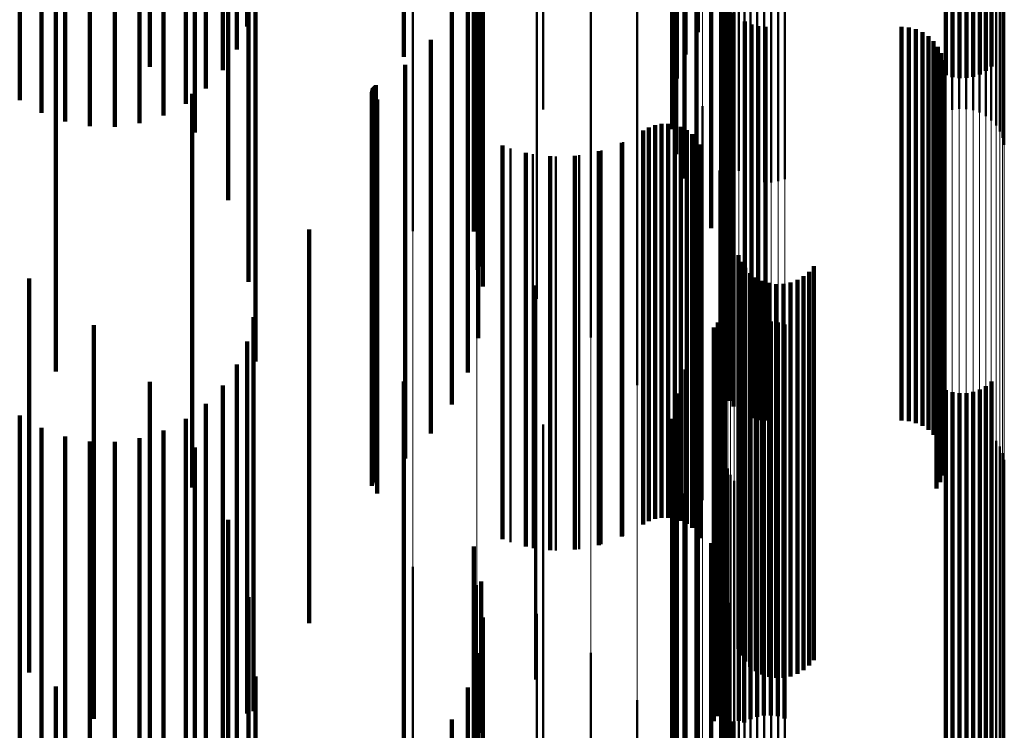
# Model space of a CAD drawing. Units: metres. Extents: x 0 to 10.8, y -0.6 to 0.6.
# Drawn here: x 0.1 to 0.1, y -0.4 to -0.4 of the extents above; entities that cross this region are included whole.
import ezdxf

# ---------------------------------------------------------------- set-up
doc = ezdxf.new("R2010")
doc.units = ezdxf.units.M
doc.linetypes.add('AUSGEZOGEN', pattern=[0])
doc.linetypes.add('VERDECKT2_S2', pattern=[0.009, 0.005, -0.004])
doc.layers.add('Fertigelement', color=7, linetype='AUSGEZOGEN', lineweight=50)
doc.layers.add('Standard', color=7, linetype='AUSGEZOGEN', lineweight=13)

msp = doc.modelspace()

# ---------------------------------------------------------------- linework, layer by layer
at = {"layer": 'Fertigelement', "transparency": 33554687}
for p, q in [((0.101961, -0.404704), (0.101961, -0.409704)), ((0.101804, -0.404987), (0.101804, -0.409987)), ((0.101696, -0.405292), (0.101696, -0.409884)), ((0.105108, -0.405581), (0.105108, -0.410248)), ((0.105193, -0.405558), (0.105193, -0.410275)), ((0.105281, -0.405548), (0.105281, -0.410287)), ((0.105369, -0.405549), (0.105369, -0.410285)), ((0.105456, -0.405563), (0.105456, -0.410269)), ((0.10554, -0.405589), (0.10554, -0.410239)), ((0.10164, -0.405611), (0.10164, -0.409605)), ((0.105617, -0.405626), (0.105617, -0.410196)), ((0.105686, -0.405673), (0.105686, -0.41014)), ((0.105793, -0.405973), (0.105793, -0.410964)), ((0.105685, -0.40609), (0.105685, -0.410824)), ((0.105745, -0.406035), (0.105745, -0.41089)), ((0.105829, -0.406046), (0.105829, -0.411046)), ((0.102318, -0.406155), (0.102318, -0.411155)), ((0.105104, -0.406178), (0.105104, -0.410719)), ((0.105189, -0.406201), (0.105189, -0.410691)), ((0.105277, -0.406212), (0.105277, -0.410678)), ((0.105366, -0.406211), (0.105366, -0.41068)), ((0.105453, -0.406198), (0.105453, -0.410695)), ((0.105537, -0.406173), (0.105537, -0.410725)), ((0.105615, -0.406137), (0.105615, -0.410768)), ((0.10585, -0.406132), (0.10585, -0.411132)), ((0.10234, -0.406242), (0.10234, -0.411242)), ((0.102375, -0.406323), (0.102375, -0.411323)), ((0.102423, -0.406398), (0.102423, -0.411398)), ((0.102483, -0.406464), (0.102483, -0.411464)), ((0.102553, -0.406519), (0.102553, -0.411519)), ((0.102631, -0.406563), (0.102631, -0.411563)), ((0.102715, -0.406592), (0.102715, -0.411592)), ((0.102979, -0.406596), (0.102979, -0.411596)), ((0.103064, -0.406569), (0.103064, -0.411569)), ((0.102802, -0.406608), (0.102802, -0.411608)), ((0.102891, -0.40661), (0.102891, -0.41161)), ((0.1, -0.407114), (0.1, -0.410685)), ((0.098346, -0.407491), (0.098346, -0.412228)), ((0.099156, -0.407722), (0.099156, -0.412034)), ((0.102263, -0.407896), (0.102263, -0.412561)), ((0.102337, -0.407948), (0.102337, -0.412948)), ((0.099916, -0.408089), (0.099916, -0.411727)), ((0.10213, -0.40822), (0.10213, -0.412191)), ((0.10235, -0.408341), (0.10235, -0.41275)), ((0.100601, -0.408581), (0.100601, -0.411316)), ((0.101942, -0.408522), (0.101942, -0.411846)), ((0.10179, -0.408772), (0.10179, -0.411561)), ((0.101687, -0.409041), (0.101687, -0.411254)), ((0.102278, -0.409034), (0.102278, -0.412134)), ((0.101191, -0.409183), (0.101191, -0.410812)), ((0.102276, -0.409125), (0.102276, -0.412053)), ((0.102289, -0.409215), (0.102289, -0.411973)), ((0.101637, -0.409321), (0.101637, -0.410934)), ((0.10236, -0.409382), (0.10236, -0.411825)), ((0.102415, -0.409454), (0.102415, -0.41176)), ((0.102557, -0.409567), (0.102557, -0.41166)), ((0.10164, -0.409605), (0.10164, -0.410611)), ((0.10264, -0.409604), (0.10264, -0.411627)), ((0.102728, -0.409627), (0.102728, -0.411607)), ((0.102819, -0.409634), (0.102819, -0.4116)), ((0.104547, -0.409634), (0.104547, -0.4116)), ((0.104638, -0.409642), (0.104638, -0.411594)), ((0.104727, -0.409665), (0.104727, -0.411573)), ((0.104811, -0.409702), (0.104811, -0.41154)), ((0.104887, -0.409753), (0.104887, -0.411495)), ((0.104953, -0.409816), (0.104953, -0.411439)), ((0.10167, -0.409877), (0.10167, -0.410231)), ((0.101696, -0.409884), (0.101696, -0.410292)), ((0.105008, -0.409889), (0.105008, -0.411374)), ((0.10505, -0.409971), (0.10505, -0.411301)), ((0.105078, -0.410058), (0.105078, -0.411224)), ((0.105091, -0.410149), (0.105091, -0.411143)), ((0.10167, -0.410231), (0.10167, -0.414877)), ((0.10507, -0.41033), (0.10507, -0.410982)), ((0.105088, -0.41024), (0.105088, -0.411062)), ((0.105037, -0.410416), (0.105037, -0.410906)), ((0.10499, -0.410495), (0.10499, -0.410836)), ((0.102022, -0.410643), (0.102022, -0.415643)), ((0.101191, -0.410812), (0.101191, -0.414183)), ((0.10499, -0.410836), (0.10499, -0.415495)), ((0.101268, -0.410953), (0.101268, -0.415953)), ((0.101341, -0.410912), (0.101341, -0.415912)), ((0.101419, -0.410883), (0.101419, -0.415883)), ((0.101501, -0.410868), (0.101501, -0.415868)), ((0.101585, -0.410867), (0.101585, -0.415867)), ((0.101667, -0.41088), (0.101667, -0.41588)), ((0.101747, -0.410907), (0.101747, -0.415907)), ((0.10182, -0.410946), (0.10182, -0.415946)), ((0.105037, -0.410906), (0.105037, -0.415416)), ((0.101887, -0.410997), (0.101887, -0.415997)), ((0.101944, -0.411058), (0.101944, -0.416058)), ((0.10507, -0.410982), (0.10507, -0.41533)), ((0.105088, -0.411062), (0.105088, -0.41524)), ((0.099584, -0.411179), (0.099584, -0.416179)), ((0.10074, -0.411204), (0.10074, -0.416204)), ((0.101013, -0.411099), (0.101013, -0.416099)), ((0.101989, -0.411128), (0.101989, -0.416128)), ((0.105091, -0.411143), (0.105091, -0.415149)), ((0.099868, -0.411253), (0.099868, -0.416253)), ((0.10016, -0.411282), (0.10016, -0.416282)), ((0.100453, -0.411265), (0.100453, -0.416265)), ((0.100601, -0.411316), (0.100601, -0.413581)), ((0.10505, -0.411301), (0.10505, -0.414971)), ((0.105078, -0.411224), (0.105078, -0.415058)), ((0.102238, -0.411459), (0.102238, -0.41561)), ((0.104953, -0.411439), (0.104953, -0.414816)), ((0.105008, -0.411374), (0.105008, -0.414889)), ((0.104638, -0.411594), (0.104638, -0.414642)), ((0.104727, -0.411573), (0.104727, -0.414665)), ((0.104811, -0.41154), (0.104811, -0.414702)), ((0.104887, -0.411495), (0.104887, -0.414753)), ((0.102557, -0.41166), (0.102557, -0.414567)), ((0.10264, -0.411627), (0.10264, -0.414604)), ((0.102728, -0.411607), (0.102728, -0.414627)), ((0.102819, -0.4116), (0.102819, -0.414634)), ((0.104547, -0.4116), (0.104547, -0.414634)), ((0.099916, -0.411727), (0.099916, -0.413089)), ((0.10236, -0.411825), (0.10236, -0.414382)), ((0.102415, -0.41176), (0.102415, -0.414454)), ((0.099156, -0.412034), (0.099156, -0.412722)), ((0.102276, -0.412053), (0.102276, -0.414125)), ((0.102289, -0.411973), (0.102289, -0.414215)), ((0.102278, -0.412134), (0.102278, -0.414034)), ((0.098346, -0.412228), (0.098346, -0.412228)), ((0.102311, -0.412299), (0.102311, -0.414896)), ((0.102476, -0.412533), (0.102476, -0.417533)), ((0.102512, -0.412617), (0.102512, -0.417617)), ((0.102563, -0.412694), (0.102563, -0.417694)), ((0.103433, -0.412674), (0.103433, -0.417674)), ((0.10235, -0.41275), (0.10235, -0.413341)), ((0.102625, -0.412761), (0.102625, -0.417761)), ((0.102698, -0.412816), (0.102698, -0.417816)), ((0.103304, -0.412802), (0.103304, -0.417802)), ((0.103374, -0.412744), (0.103374, -0.417744)), ((0.099896, -0.41292), (0.099896, -0.41792)), ((0.102779, -0.412859), (0.102779, -0.417859)), ((0.102866, -0.412887), (0.102866, -0.417887)), ((0.102957, -0.412901), (0.102957, -0.417901)), ((0.103049, -0.412898), (0.103049, -0.417898)), ((0.103139, -0.412881), (0.103139, -0.417881)), ((0.103225, -0.412849), (0.103225, -0.417849)), ((0.102304, -0.41316), (0.102304, -0.416463)), ((0.102256, -0.413317), (0.102256, -0.416324)), ((0.102286, -0.41324), (0.102286, -0.416392)), ((0.102163, -0.413451), (0.102163, -0.416204)), ((0.102214, -0.413388), (0.102214, -0.416261)), ((0.102551, -0.413467), (0.102551, -0.418467)), ((0.102628, -0.413424), (0.102628, -0.418424)), ((0.102712, -0.413394), (0.102712, -0.418394)), ((0.102799, -0.413378), (0.102799, -0.418378)), ((0.102887, -0.413376), (0.102887, -0.418376)), ((0.102975, -0.413388), (0.102975, -0.418388)), ((0.10306, -0.413415), (0.10306, -0.418415)), ((0.102482, -0.413523), (0.102482, -0.418446)), ((0.101961, -0.413704), (0.101961, -0.415979)), ((0.101804, -0.413987), (0.101804, -0.415728)), ((0.105617, -0.414196), (0.105617, -0.417856)), ((0.105686, -0.41414), (0.105686, -0.417905)), ((0.101696, -0.414292), (0.101696, -0.415457)), ((0.105108, -0.414248), (0.105108, -0.41781)), ((0.105193, -0.414275), (0.105193, -0.417787)), ((0.105281, -0.414287), (0.105281, -0.417776)), ((0.105369, -0.414285), (0.105369, -0.417777)), ((0.105456, -0.414269), (0.105456, -0.417792)), ((0.10554, -0.414239), (0.10554, -0.417818)), ((0.1, -0.414685), (0.1, -0.417192)), ((0.10164, -0.414611), (0.10164, -0.415174)), ((0.105104, -0.414719), (0.105104, -0.419207)), ((0.105189, -0.414691), (0.105189, -0.419231)), ((0.105277, -0.414678), (0.105277, -0.419242)), ((0.105366, -0.41468), (0.105366, -0.419241)), ((0.105453, -0.414695), (0.105453, -0.419227)), ((0.105537, -0.414725), (0.105537, -0.419201)), ((0.105615, -0.414768), (0.105615, -0.419164)), ((0.105685, -0.414824), (0.105685, -0.419116)), ((0.101637, -0.414934), (0.101637, -0.419934)), ((0.102311, -0.414896), (0.102311, -0.417299)), ((0.105745, -0.41489), (0.105745, -0.419059)), ((0.105793, -0.414964), (0.105793, -0.418995)), ((0.105829, -0.415046), (0.105829, -0.418924)), ((0.10164, -0.415174), (0.10164, -0.419611)), ((0.102318, -0.415155), (0.102318, -0.41883)), ((0.10585, -0.415132), (0.10585, -0.41885)), ((0.101687, -0.415254), (0.101687, -0.419879)), ((0.10234, -0.415242), (0.10234, -0.418755)), ((0.102375, -0.415323), (0.102375, -0.418685)), ((0.101696, -0.415457), (0.101696, -0.419292)), ((0.102423, -0.415398), (0.102423, -0.41862)), ((0.102483, -0.415464), (0.102483, -0.418563)), ((0.10179, -0.415561), (0.10179, -0.419603)), ((0.102553, -0.415519), (0.102553, -0.418515)), ((0.102631, -0.415563), (0.102631, -0.418478)), ((0.102715, -0.415592), (0.102715, -0.418452)), ((0.103064, -0.415569), (0.103064, -0.418473)), ((0.102238, -0.41561), (0.102238, -0.416459)), ((0.102802, -0.415608), (0.102802, -0.418439)), ((0.102891, -0.41561), (0.102891, -0.418438)), ((0.102979, -0.415596), (0.102979, -0.418449)), ((0.101804, -0.415728), (0.101804, -0.418987)), ((0.101942, -0.415846), (0.101942, -0.419346)), ((0.101961, -0.415979), (0.101961, -0.418704)), ((0.10213, -0.416191), (0.10213, -0.419035)), ((0.102163, -0.416204), (0.102163, -0.418451)), ((0.102214, -0.416261), (0.102214, -0.418388)), ((0.102256, -0.416324), (0.102256, -0.418317)), ((0.102286, -0.416392), (0.102286, -0.41824)), ((0.102304, -0.416463), (0.102304, -0.41816)), ((0.098346, -0.416491), (0.098346, -0.418986)), ((0.102263, -0.416561), (0.102263, -0.418703)), ((0.099156, -0.416722), (0.099156, -0.418789)), ((0.102337, -0.416948), (0.102337, -0.418355)), ((0.099916, -0.417089), (0.099916, -0.418477)), ((0.1, -0.417192), (0.1, -0.419685)), ((0.10235, -0.417341), (0.10235, -0.418002)), ((0.100601, -0.417581), (0.100601, -0.418059)), ((0.105108, -0.41781), (0.105108, -0.419248)), ((0.105193, -0.417787), (0.105193, -0.419275)), ((0.105281, -0.417776), (0.105281, -0.419287)), ((0.105369, -0.417777), (0.105369, -0.419285)), ((0.105456, -0.417792), (0.105456, -0.419269)), ((0.10554, -0.417818), (0.10554, -0.419239)), ((0.105617, -0.417856), (0.105617, -0.419196)), ((0.105686, -0.417905), (0.105686, -0.41914)), ((0.100601, -0.418059), (0.100601, -0.422581)), ((0.102278, -0.418034), (0.102278, -0.422336)), ((0.10235, -0.418002), (0.10235, -0.422341)), ((0.101191, -0.418183), (0.101191, -0.423183)), ((0.102276, -0.418125), (0.102276, -0.422253)), ((0.102289, -0.418215), (0.102289, -0.422171)), ((0.102337, -0.418355), (0.102337, -0.421948)), ((0.10236, -0.418382), (0.10236, -0.422019)), ((0.102415, -0.418454), (0.102415, -0.421953)), ((0.102482, -0.418446), (0.102482, -0.418446)), ((0.102715, -0.418452), (0.102715, -0.420592)), ((0.102802, -0.418439), (0.102802, -0.420608)), ((0.102891, -0.418438), (0.102891, -0.42061)), ((0.102979, -0.418449), (0.102979, -0.420596)), ((0.099916, -0.418477), (0.099916, -0.422089)), ((0.102483, -0.418563), (0.102483, -0.420464)), ((0.102553, -0.418515), (0.102553, -0.420519)), ((0.102631, -0.418478), (0.102631, -0.420563)), ((0.103064, -0.418473), (0.103064, -0.420569))]:
    msp.add_line(p, q, dxfattribs=at)
at = {"layer": 'Standard', "color": 7, "linetype": 'AUSGEZOGEN', "lineweight": 13, "transparency": 33554687}
for p, q in [((0.102022, -0.402588), (0.102022, -0.409589)), ((0.10167, -0.403218), (0.10167, -0.410231)), ((0.101191, -0.403789), (0.101191, -0.410812)), ((0.100601, -0.404285), (0.100601, -0.411316)), ((0.099916, -0.404689), (0.099916, -0.411727)), ((0.099156, -0.404991), (0.099156, -0.412034)), ((0.098346, -0.405181), (0.098346, -0.412228)), ((0.102631, -0.405472), (0.102631, -0.412119)), ((0.102715, -0.405447), (0.102715, -0.412094)), ((0.102802, -0.405434), (0.102802, -0.41208)), ((0.102891, -0.405433), (0.102891, -0.412079)), ((0.102979, -0.405444), (0.102979, -0.41209)), ((0.103064, -0.405467), (0.103064, -0.412114)), ((0.102483, -0.405554), (0.102483, -0.412203)), ((0.102553, -0.405508), (0.102553, -0.412156)), ((0.102375, -0.405672), (0.102375, -0.412323)), ((0.102423, -0.40561), (0.102423, -0.412259)), ((0.102318, -0.405813), (0.102318, -0.412466)), ((0.10234, -0.40574), (0.10234, -0.412392)), ((0.10585, -0.405832), (0.10585, -0.412485)), ((0.105793, -0.405973), (0.105793, -0.412628)), ((0.105829, -0.405904), (0.105829, -0.412559)), ((0.105685, -0.40609), (0.105685, -0.412748)), ((0.105745, -0.406035), (0.105745, -0.412692)), ((0.105104, -0.406178), (0.105104, -0.412837)), ((0.105189, -0.406201), (0.105189, -0.41286)), ((0.105277, -0.406212), (0.105277, -0.412871)), ((0.105366, -0.406211), (0.105366, -0.41287)), ((0.105453, -0.406198), (0.105453, -0.412857)), ((0.105537, -0.406173), (0.105537, -0.412831)), ((0.105615, -0.406137), (0.105615, -0.412795)), ((0.102311, -0.408204), (0.102311, -0.414896)), ((0.102238, -0.408907), (0.102238, -0.41561)), ((0.102022, -0.409589), (0.102022, -0.416304)), ((0.10167, -0.410231), (0.10167, -0.416956)), ((0.101191, -0.410812), (0.101191, -0.417546)), ((0.100601, -0.411316), (0.100601, -0.418059)), ((0.099916, -0.411727), (0.099916, -0.418477)), ((0.099156, -0.412034), (0.099156, -0.418789)), ((0.102715, -0.412094), (0.102715, -0.418452)), ((0.102802, -0.41208), (0.102802, -0.418439)), ((0.102891, -0.412079), (0.102891, -0.418438)), ((0.102979, -0.41209), (0.102979, -0.418449)), ((0.102483, -0.412203), (0.102483, -0.418563)), ((0.102553, -0.412156), (0.102553, -0.418515)), ((0.102631, -0.412119), (0.102631, -0.418478)), ((0.103064, -0.412114), (0.103064, -0.418473)), ((0.098346, -0.412228), (0.098346, -0.418986)), ((0.102375, -0.412323), (0.102375, -0.418685)), ((0.102423, -0.412259), (0.102423, -0.41862)), ((0.102318, -0.412466), (0.102318, -0.41883)), ((0.10234, -0.412392), (0.10234, -0.418755)), ((0.105829, -0.412559), (0.105829, -0.418924)), ((0.10585, -0.412485), (0.10585, -0.41885)), ((0.105745, -0.412692), (0.105745, -0.419059)), ((0.105793, -0.412628), (0.105793, -0.418995)), ((0.105104, -0.412837), (0.105104, -0.419207)), ((0.105537, -0.412831), (0.105537, -0.419201)), ((0.105615, -0.412795), (0.105615, -0.419164)), ((0.105685, -0.412748), (0.105685, -0.419116)), ((0.105189, -0.41286), (0.105189, -0.419231)), ((0.105277, -0.412871), (0.105277, -0.419242)), ((0.105366, -0.41287), (0.105366, -0.419241)), ((0.105453, -0.412857), (0.105453, -0.419227)), ((0.102311, -0.414896), (0.102311, -0.421297)), ((0.102238, -0.41561), (0.102238, -0.422023)), ((0.102022, -0.416304), (0.102022, -0.422727)), ((0.10167, -0.416956), (0.10167, -0.423389)), ((0.101191, -0.417546), (0.101191, -0.423989)), ((0.100601, -0.418059), (0.100601, -0.424509)), ((0.102715, -0.418452), (0.102715, -0.424519)), ((0.102802, -0.418439), (0.102802, -0.424505)), ((0.102891, -0.418438), (0.102891, -0.424504)), ((0.102979, -0.418449), (0.102979, -0.424516)), ((0.099916, -0.418477), (0.099916, -0.424934)), ((0.102483, -0.418563), (0.102483, -0.424632)), ((0.102553, -0.418515), (0.102553, -0.424583)), ((0.102631, -0.418478), (0.102631, -0.424545)), ((0.103064, -0.418473), (0.103064, -0.42454))]:
    msp.add_line(p, q, dxfattribs=at)
at = {"layer": 'Standard', "color": 253, "linetype": 'VERDECKT2_S2', "lineweight": 140, "transparency": 33554687}
for p, q in [((0.101961, -0.404704), (0.101961, -0.409704)), ((0.101804, -0.404987), (0.101804, -0.409987)), ((0.098229, -0.40514), (0.098229, -0.410018)), ((0.101696, -0.405292), (0.101696, -0.409884)), ((0.095716, -0.405435), (0.095716, -0.41042)), ((0.093355, -0.405568), (0.093355, -0.410568)), ((0.105108, -0.405581), (0.105108, -0.410248)), ((0.105193, -0.405558), (0.105193, -0.410275)), ((0.105281, -0.405548), (0.105281, -0.410287)), ((0.105369, -0.405549), (0.105369, -0.410285)), ((0.105456, -0.405563), (0.105456, -0.410269)), ((0.10554, -0.405589), (0.10554, -0.410239)), ((0.095462, -0.405612), (0.095462, -0.410612)), ((0.095935, -0.405633), (0.095935, -0.410187)), ((0.10164, -0.405611), (0.10164, -0.409605)), ((0.105617, -0.405626), (0.105617, -0.410196)), ((0.105686, -0.405673), (0.105686, -0.41014)), ((0.093631, -0.405727), (0.093631, -0.410727)), ((0.09393, -0.405838), (0.09393, -0.410838)), ((0.09518, -0.40576), (0.09518, -0.41076)), ((0.094243, -0.405898), (0.094243, -0.410898)), ((0.094562, -0.405905), (0.094562, -0.410905)), ((0.094877, -0.405858), (0.094877, -0.410858)), ((0.096111, -0.405859), (0.096111, -0.409922)), ((0.095578, -0.405977), (0.095578, -0.410977)), ((0.096241, -0.406106), (0.096241, -0.409631)), ((0.095005, -0.406659), (0.095005, -0.410144)), ((0.096001, -0.406896), (0.096001, -0.411835)), ((0.099213, -0.407792), (0.099213, -0.412679)), ((0.09626, -0.407874), (0.09626, -0.411003)), ((0.102263, -0.407896), (0.102263, -0.412561)), ((0.102337, -0.407948), (0.102337, -0.412948)), ((0.099118, -0.408183), (0.099118, -0.412234)), ((0.099232, -0.408134), (0.099232, -0.412933)), ((0.10213, -0.40822), (0.10213, -0.412191)), ((0.10235, -0.408341), (0.10235, -0.41275)), ((0.099175, -0.408586), (0.099175, -0.412532)), ((0.101942, -0.408522), (0.101942, -0.411846)), ((0.10179, -0.408772), (0.10179, -0.411561)), ((0.096347, -0.408882), (0.096347, -0.410146)), ((0.093812, -0.409009), (0.093812, -0.414009)), ((0.099043, -0.409022), (0.099043, -0.412144)), ((0.101687, -0.409041), (0.101687, -0.411254)), ((0.102278, -0.409034), (0.102278, -0.412134)), ((0.102276, -0.409125), (0.102276, -0.412053)), ((0.102289, -0.409215), (0.102289, -0.411973)), ((0.101637, -0.409321), (0.101637, -0.410934)), ((0.098841, -0.40943), (0.098841, -0.411782)), ((0.10236, -0.409382), (0.10236, -0.411825)), ((0.102415, -0.409454), (0.102415, -0.41176)), ((0.102557, -0.409567), (0.102557, -0.41166)), ((0.10164, -0.409605), (0.10164, -0.410611)), ((0.10264, -0.409604), (0.10264, -0.411627)), ((0.102728, -0.409627), (0.102728, -0.411607)), ((0.102819, -0.409634), (0.102819, -0.4116)), ((0.104547, -0.409634), (0.104547, -0.4116)), ((0.104638, -0.409642), (0.104638, -0.411594)), ((0.104727, -0.409665), (0.104727, -0.411573)), ((0.104811, -0.409702), (0.104811, -0.41154)), ((0.098573, -0.409799), (0.098573, -0.411454)), ((0.104887, -0.409753), (0.104887, -0.411495)), ((0.104953, -0.409816), (0.104953, -0.411439)), ((0.101696, -0.409884), (0.101696, -0.410292)), ((0.105008, -0.409889), (0.105008, -0.411374)), ((0.10505, -0.409971), (0.10505, -0.411301)), ((0.098229, -0.410018), (0.098229, -0.410018)), ((0.105078, -0.410058), (0.105078, -0.411224)), ((0.096347, -0.410146), (0.096347, -0.413882)), ((0.098248, -0.410117), (0.098248, -0.411171)), ((0.105091, -0.410149), (0.105091, -0.411143)), ((0.10507, -0.41033), (0.10507, -0.410982)), ((0.105088, -0.41024), (0.105088, -0.411062)), ((0.097825, -0.410464), (0.097825, -0.410863)), ((0.097826, -0.410447), (0.097826, -0.410879)), ((0.097831, -0.41043), (0.097831, -0.410893)), ((0.097838, -0.410414), (0.097838, -0.410908)), ((0.097848, -0.4104), (0.097848, -0.41092)), ((0.09786, -0.410388), (0.09786, -0.410931)), ((0.097875, -0.410378), (0.097875, -0.41094)), ((0.105037, -0.410416), (0.105037, -0.410906)), ((0.095544, -0.410484), (0.095544, -0.413222)), ((0.09789, -0.410558), (0.09789, -0.41078)), ((0.10499, -0.410495), (0.10499, -0.410836)), ((0.09789, -0.41078), (0.09789, -0.415558)), ((0.10499, -0.410836), (0.10499, -0.415495)), ((0.097825, -0.410863), (0.097825, -0.415464)), ((0.097826, -0.410879), (0.097826, -0.415447)), ((0.097831, -0.410893), (0.097831, -0.41543)), ((0.097838, -0.410908), (0.097838, -0.415414)), ((0.097848, -0.41092), (0.097848, -0.4154)), ((0.09786, -0.410931), (0.09786, -0.415388)), ((0.097875, -0.41094), (0.097875, -0.415378)), ((0.101268, -0.410953), (0.101268, -0.415953)), ((0.101341, -0.410912), (0.101341, -0.415912)), ((0.101419, -0.410883), (0.101419, -0.415883)), ((0.101501, -0.410868), (0.101501, -0.415868)), ((0.101585, -0.410867), (0.101585, -0.415867)), ((0.101667, -0.41088), (0.101667, -0.41588)), ((0.101747, -0.410907), (0.101747, -0.415907)), ((0.10182, -0.410946), (0.10182, -0.415946)), ((0.105037, -0.410906), (0.105037, -0.415416)), ((0.09626, -0.411003), (0.09626, -0.412874)), ((0.101887, -0.410997), (0.101887, -0.415997)), ((0.101944, -0.411058), (0.101944, -0.416058)), ((0.10507, -0.410982), (0.10507, -0.41533)), ((0.105088, -0.411062), (0.105088, -0.41524)), ((0.098248, -0.411171), (0.098248, -0.415117)), ((0.099483, -0.41114), (0.099483, -0.41614)), ((0.100705, -0.411214), (0.100705, -0.416214)), ((0.100997, -0.411107), (0.100997, -0.416107)), ((0.101989, -0.411128), (0.101989, -0.416128)), ((0.105091, -0.411143), (0.105091, -0.415149)), ((0.099779, -0.411234), (0.099779, -0.416234)), ((0.100088, -0.411279), (0.100088, -0.416279)), ((0.100399, -0.411272), (0.100399, -0.416272)), ((0.10505, -0.411301), (0.10505, -0.414971)), ((0.105078, -0.411224), (0.105078, -0.415058)), ((0.098573, -0.411454), (0.098573, -0.414799)), ((0.104953, -0.411439), (0.104953, -0.414816)), ((0.105008, -0.411374), (0.105008, -0.414889)), ((0.104638, -0.411594), (0.104638, -0.414642)), ((0.104727, -0.411573), (0.104727, -0.414665)), ((0.104811, -0.41154), (0.104811, -0.414702)), ((0.104887, -0.411495), (0.104887, -0.414753)), ((0.102557, -0.41166), (0.102557, -0.414567)), ((0.10264, -0.411627), (0.10264, -0.414604)), ((0.102728, -0.411607), (0.102728, -0.414627)), ((0.102819, -0.4116), (0.102819, -0.414634)), ((0.104547, -0.4116), (0.104547, -0.414634)), ((0.096001, -0.411835), (0.096001, -0.411835)), ((0.098841, -0.411782), (0.098841, -0.41443)), ((0.10236, -0.411825), (0.10236, -0.414382)), ((0.102415, -0.41176), (0.102415, -0.414454)), ((0.102276, -0.412053), (0.102276, -0.414125)), ((0.102289, -0.411973), (0.102289, -0.414215)), ((0.097028, -0.412208), (0.097028, -0.417208)), ((0.099043, -0.412144), (0.099043, -0.414022)), ((0.102278, -0.412134), (0.102278, -0.414034)), ((0.099175, -0.412532), (0.099175, -0.413586)), ((0.102476, -0.412533), (0.102476, -0.417533)), ((0.102512, -0.412617), (0.102512, -0.417617)), ((0.102563, -0.412694), (0.102563, -0.417694)), ((0.103433, -0.412674), (0.103433, -0.417674)), ((0.093474, -0.412832), (0.093474, -0.414442)), ((0.10235, -0.41275), (0.10235, -0.413341)), ((0.102625, -0.412761), (0.102625, -0.417761)), ((0.102698, -0.412816), (0.102698, -0.417816)), ((0.103304, -0.412802), (0.103304, -0.417802)), ((0.103374, -0.412744), (0.103374, -0.417744)), ((0.099232, -0.412933), (0.099232, -0.412933)), ((0.102779, -0.412859), (0.102779, -0.417859)), ((0.102866, -0.412887), (0.102866, -0.417887)), ((0.102957, -0.412901), (0.102957, -0.417901)), ((0.103049, -0.412898), (0.103049, -0.417898)), ((0.103139, -0.412881), (0.103139, -0.417881)), ((0.103225, -0.412849), (0.103225, -0.417849)), ((0.102304, -0.41316), (0.102304, -0.416463)), ((0.095544, -0.413222), (0.095544, -0.415484)), ((0.09632, -0.413322), (0.09632, -0.418322)), ((0.102256, -0.413317), (0.102256, -0.416324)), ((0.102286, -0.41324), (0.102286, -0.416392)), ((0.094296, -0.413422), (0.094296, -0.41394)), ((0.102163, -0.413451), (0.102163, -0.416204)), ((0.102214, -0.413388), (0.102214, -0.416261)), ((0.102551, -0.413467), (0.102551, -0.418467)), ((0.102628, -0.413424), (0.102628, -0.418424)), ((0.102712, -0.413394), (0.102712, -0.418394)), ((0.102799, -0.413378), (0.102799, -0.418378)), ((0.102887, -0.413376), (0.102887, -0.418376)), ((0.102975, -0.413388), (0.102975, -0.418388)), ((0.10306, -0.413415), (0.10306, -0.418415)), ((0.102482, -0.413523), (0.102482, -0.418446)), ((0.096241, -0.413631), (0.096241, -0.418351)), ((0.101961, -0.413704), (0.101961, -0.415979)), ((0.094296, -0.41394), (0.094296, -0.418422)), ((0.096111, -0.413922), (0.096111, -0.418096)), ((0.101804, -0.413987), (0.101804, -0.415728)), ((0.095005, -0.414144), (0.095005, -0.419144)), ((0.095935, -0.414187), (0.095935, -0.417863)), ((0.098229, -0.41414), (0.098229, -0.415593)), ((0.105617, -0.414196), (0.105617, -0.417856)), ((0.105686, -0.41414), (0.105686, -0.417905)), ((0.101696, -0.414292), (0.101696, -0.415457)), ((0.105108, -0.414248), (0.105108, -0.41781)), ((0.105193, -0.414275), (0.105193, -0.417787)), ((0.105281, -0.414287), (0.105281, -0.417776)), ((0.105369, -0.414285), (0.105369, -0.417777)), ((0.105456, -0.414269), (0.105456, -0.417792)), ((0.10554, -0.414239), (0.10554, -0.417818)), ((0.093474, -0.414442), (0.093474, -0.417832)), ((0.095716, -0.41442), (0.095716, -0.41766)), ((0.093355, -0.414568), (0.093355, -0.41753)), ((0.095462, -0.414612), (0.095462, -0.417491)), ((0.10164, -0.414611), (0.10164, -0.415174)), ((0.093631, -0.414727), (0.093631, -0.41739)), ((0.09393, -0.414838), (0.09393, -0.417293)), ((0.09518, -0.41476), (0.09518, -0.417362)), ((0.094243, -0.414898), (0.094243, -0.41724)), ((0.094562, -0.414905), (0.094562, -0.417234)), ((0.094877, -0.414858), (0.094877, -0.417275)), ((0.101637, -0.414934), (0.101637, -0.419934)), ((0.095578, -0.414977), (0.095578, -0.418984)), ((0.10164, -0.415174), (0.10164, -0.419611)), ((0.101687, -0.415254), (0.101687, -0.419879)), ((0.101696, -0.415457), (0.101696, -0.419292)), ((0.098229, -0.415593), (0.098229, -0.41914)), ((0.10179, -0.415561), (0.10179, -0.419603)), ((0.101804, -0.415728), (0.101804, -0.418987)), ((0.096001, -0.415896), (0.096001, -0.41819)), ((0.101942, -0.415846), (0.101942, -0.419346)), ((0.101961, -0.415979), (0.101961, -0.418704)), ((0.10213, -0.416191), (0.10213, -0.419035)), ((0.102163, -0.416204), (0.102163, -0.418451)), ((0.099118, -0.416234), (0.099118, -0.418997)), ((0.102214, -0.416261), (0.102214, -0.418388)), ((0.102256, -0.416324), (0.102256, -0.418317)), ((0.102286, -0.416392), (0.102286, -0.41824)), ((0.102304, -0.416463), (0.102304, -0.41816)), ((0.102263, -0.416561), (0.102263, -0.418703)), ((0.099213, -0.416679), (0.099213, -0.418597)), ((0.09626, -0.416874), (0.09626, -0.417345)), ((0.102337, -0.416948), (0.102337, -0.418355)), ((0.099232, -0.417134), (0.099232, -0.418187)), ((0.09393, -0.417293), (0.09393, -0.419838)), ((0.094243, -0.41724), (0.094243, -0.419898)), ((0.094562, -0.417234), (0.094562, -0.419905)), ((0.094877, -0.417275), (0.094877, -0.419858)), ((0.09626, -0.417345), (0.09626, -0.421874)), ((0.10235, -0.417341), (0.10235, -0.418002)), ((0.093631, -0.41739), (0.093631, -0.419727)), ((0.09518, -0.417362), (0.09518, -0.41976)), ((0.093355, -0.41753), (0.093355, -0.419568)), ((0.095462, -0.417491), (0.095462, -0.419612)), ((0.099175, -0.417586), (0.099175, -0.417781)), ((0.095716, -0.41766), (0.095716, -0.41942)), ((0.099175, -0.417781), (0.099175, -0.422586)), ((0.105108, -0.41781), (0.105108, -0.419248)), ((0.105193, -0.417787), (0.105193, -0.419275)), ((0.105281, -0.417776), (0.105281, -0.419287)), ((0.105369, -0.417777), (0.105369, -0.419285)), ((0.105456, -0.417792), (0.105456, -0.419269)), ((0.10554, -0.417818), (0.10554, -0.419239)), ((0.095935, -0.417863), (0.095935, -0.419187)), ((0.096347, -0.417882), (0.096347, -0.422513)), ((0.105617, -0.417856), (0.105617, -0.419196)), ((0.105686, -0.417905), (0.105686, -0.41914)), ((0.093812, -0.418009), (0.093812, -0.42015)), ((0.099043, -0.418022), (0.099043, -0.422347)), ((0.102278, -0.418034), (0.102278, -0.422336)), ((0.10235, -0.418002), (0.10235, -0.422341)), ((0.096001, -0.41819), (0.096001, -0.420896)), ((0.096111, -0.418096), (0.096111, -0.418922)), ((0.099232, -0.418187), (0.099232, -0.422134)), ((0.102276, -0.418125), (0.102276, -0.422253)), ((0.102289, -0.418215), (0.102289, -0.422171)), ((0.096241, -0.418351), (0.096241, -0.418351)), ((0.098841, -0.41843), (0.098841, -0.421976)), ((0.102337, -0.418355), (0.102337, -0.421948)), ((0.10236, -0.418382), (0.10236, -0.422019)), ((0.102415, -0.418454), (0.102415, -0.421953)), ((0.102482, -0.418446), (0.102482, -0.418446))]:
    msp.add_line(p, q, dxfattribs=at)

doc.saveas('drawing.dxf')
